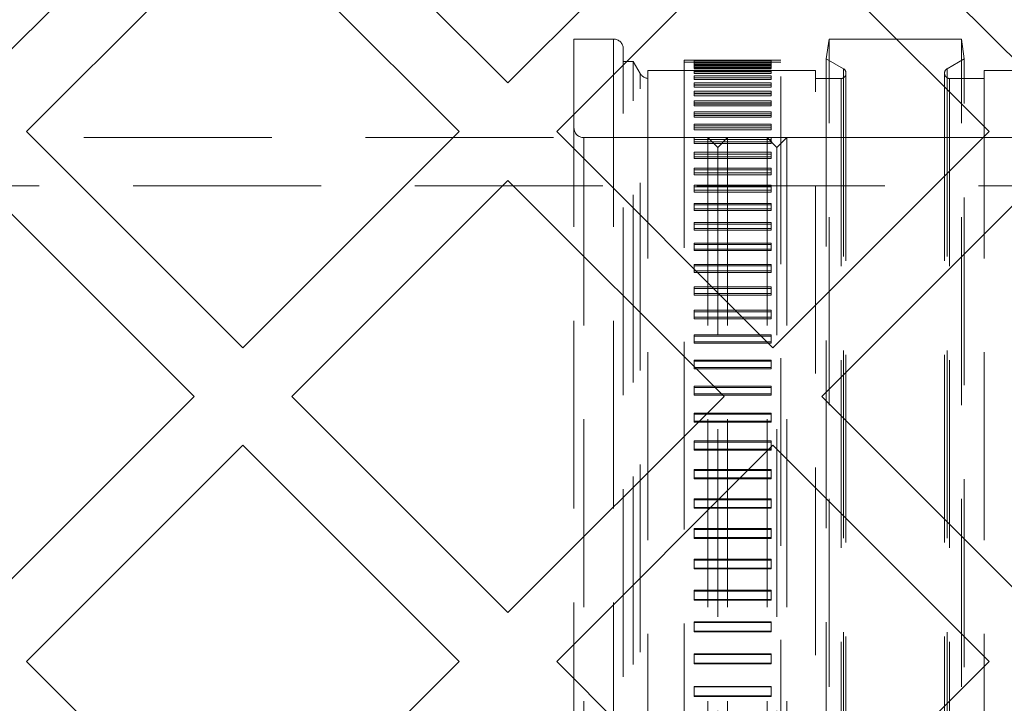
# Model space of a CAD drawing. Units: millimetres. Extents: x 0 to 420, y -119 to 297.
# Drawn here: x 246 to 253, y 167 to 171 of the extents above; entities that cross this region are included whole.
import ezdxf

# ---------------------------------------------------------------- set-up
doc = ezdxf.new("R2010")
doc.units = ezdxf.units.MM
doc.linetypes.add('HIDDEN', pattern=[1.905, 1.27, -0.635])

msp = doc.modelspace()

# ---------------------------------------------------------------- hatches: boundary and pattern name
at = {"linetype": 'Continuous', "lineweight": 18}
h = msp.add_hatch(dxfattribs=at)
h.set_pattern_fill('SACNCR', angle=90, style=0)
edge = h.paths.add_edge_path(flags=0)
edge.add_arc((265.8812521, 165.3371092), 43.3333333, 0, 360)
edge = h.paths.add_edge_path(flags=0)
edge.add_arc((265.8812521, 165.3371092), 40, 0, 360)

# ---------------------------------------------------------------- linework, layer by layer
at = {"color": 7, "linetype": 'Continuous', "lineweight": 25}
for p, q in [((247.307914, 172.5024579), (245.84656, 171.0411039)), ((249.4292344, 171.0411039), (247.9678804, 172.5024579)), ((250.8905884, 172.5024579), (249.4292344, 171.0411039)), ((253.0119087, 171.0411039), (251.5505547, 172.5024579)), ((247.6378972, 172.1724747), (246.1765432, 170.7111207)), ((249.0992512, 170.7111207), (247.6378972, 172.1724747)), ((251.2205715, 172.1724747), (249.7592175, 170.7111207)), ((252.6819256, 170.7111207), (251.2205715, 172.1724747)), ((247.6378972, 169.2497667), (246.1765432, 170.7111207)), ((249.0992512, 170.7111207), (247.6378972, 169.2497667)), ((251.2205715, 169.2497667), (249.7592175, 170.7111207)), ((252.6819256, 170.7111207), (251.2205715, 169.2497667)), ((247.307914, 168.9197835), (245.84656, 170.3811376)), ((249.4292344, 170.3811376), (247.9678804, 168.9197835)), ((250.8905884, 168.9197835), (249.4292344, 170.3811376)), ((253.0119087, 170.3811376), (251.5505547, 168.9197835)), ((247.307914, 168.9197835), (245.84656, 167.4584295)), ((249.4292344, 167.4584295), (247.9678804, 168.9197835)), ((250.8905884, 168.9197835), (249.4292344, 167.4584295)), ((253.0119087, 167.4584295), (251.5505547, 168.9197835)), ((247.6378972, 168.5898004), (246.1765432, 167.1284464)), ((249.0992512, 167.1284464), (247.6378972, 168.5898004)), ((251.2205715, 168.5898004), (249.7592175, 167.1284464)), ((252.6819256, 167.1284464), (251.2205715, 168.5898004)), ((247.6378972, 165.6670923), (246.1765432, 167.1284464)), ((249.0992512, 167.1284464), (247.6378972, 165.6670923)), ((251.2205715, 165.6670923), (249.7592175, 167.1284464)), ((252.6819256, 167.1284464), (251.2205715, 165.6670923))]:
    msp.add_line(p, q, dxfattribs=at)
at = {"color": 7, "linetype": 'HIDDEN', "lineweight": 18}
for p, q in [((249.8760955, 171.3371092), (249.8760955, 159.3371092)), ((250.1427621, 171.3371092), (249.8760955, 171.3371092)), ((250.1427621, 171.3371092), (250.1427621, 159.3371092)), ((251.6004972, 171.3371092), (251.5812521, 171.2037759)), ((251.6004972, 159.3371092), (251.6004972, 171.3371092)), ((252.4953405, 171.3371092), (251.6004972, 171.3371092)), ((252.4953405, 159.3371092), (252.4953405, 171.3371092)), ((252.5145855, 171.2037759), (252.4953405, 171.3371092)), ((250.2760955, 171.1859126), (250.2094288, 171.1859126)), ((250.2760955, 159.4883058), (250.2760955, 171.1859126)), ((250.3235171, 171.1037759), (250.2760955, 171.1859126)), ((250.6212521, 171.1945105), (250.6212521, 166.0037759)), ((250.6879188, 171.1945105), (250.6212521, 171.1945105)), ((250.6879188, 171.1811771), (250.6212521, 171.1811771)), ((250.6879188, 171.1944156), (250.6879188, 171.1945105)), ((251.2079188, 171.1944156), (250.6879188, 171.1944156)), ((250.6879188, 171.1944156), (250.6879188, 171.1912085)), ((250.6879188, 171.1912085), (251.2079188, 171.1912085)), ((250.6879188, 171.1885912), (250.6879188, 171.1912085)), ((251.2079188, 171.1885912), (250.6879188, 171.1885912)), ((250.6879188, 171.1885912), (250.6879188, 171.1789748)), ((251.2079188, 171.1810821), (250.6879188, 171.1810821)), ((251.2079188, 171.1945105), (251.2079188, 171.1944156)), ((251.2745855, 171.1945105), (251.2079188, 171.1945105)), ((251.2079188, 171.1944156), (251.2079188, 171.1912085)), ((251.2079188, 171.1912085), (251.2079188, 171.1885912)), ((251.2079188, 171.1885912), (251.2079188, 171.1789748)), ((251.2745855, 171.1811771), (251.2079188, 171.1811771)), ((251.2745855, 166.0037759), (251.2745855, 171.1945105)), ((251.5812521, 171.2037759), (251.5812521, 159.4704425)), ((251.6979188, 171.1364183), (251.5812521, 171.2037759)), ((252.5145855, 171.2037759), (252.3979188, 171.1364183)), ((252.5145855, 159.4704425), (252.5145855, 171.2037759)), ((250.3760955, 171.1237759), (250.3760955, 159.5504425)), ((251.5094288, 171.1237759), (250.3760955, 171.1237759)), ((250.6879188, 171.1789748), (251.2079188, 171.1789748)), ((250.6879188, 171.1737442), (250.6879188, 171.1789748)), ((250.6879188, 171.1778853), (251.2079188, 171.1778853)), ((251.2079188, 171.1752679), (250.6879188, 171.1752679)), ((251.2079188, 171.1737442), (250.6879188, 171.1737442)), ((250.6879188, 171.1737442), (250.6879188, 171.1604518)), ((250.6879188, 171.1656824), (251.2079188, 171.1656824)), ((251.2079188, 171.1604518), (250.6879188, 171.1604518)), ((250.6879188, 171.1577334), (251.2079188, 171.1577334)), ((250.6879188, 171.1498975), (250.6879188, 171.1577334)), ((251.2079188, 171.1498975), (250.6879188, 171.1498975)), ((250.6879188, 171.1498975), (250.6879188, 171.1366564)), ((250.6879188, 171.1444922), (251.2079188, 171.1444922)), ((251.2079188, 171.1366564), (250.6879188, 171.1366564)), ((250.6879188, 171.127517), (251.2079188, 171.127517)), ((250.6879188, 171.117088), (250.6879188, 171.127517)), ((251.2079188, 171.117088), (250.6879188, 171.117088)), ((250.6879188, 171.117088), (250.6879188, 171.1039186)), ((250.6879188, 171.1143476), (251.2079188, 171.1143476)), ((251.2079188, 171.1789748), (251.2079188, 171.1737442)), ((251.2079188, 171.1737442), (251.2079188, 171.1604518)), ((251.2079188, 171.1577334), (251.2079188, 171.1498975)), ((251.2079188, 171.1498975), (251.2079188, 171.1366564)), ((251.2079188, 171.127517), (251.2079188, 171.117088)), ((251.2079188, 171.117088), (251.2079188, 171.1039186)), ((251.5094288, 159.5504425), (251.5094288, 171.1237759)), ((251.6979188, 171.1364183), (251.6979188, 159.5407198)), ((251.6979188, 171.1239398), (251.6979188, 171.1364183)), ((252.3979188, 171.1364183), (252.3979188, 159.5407198)), ((252.3979188, 171.1239398), (252.3979188, 171.1364183)), ((252.6479188, 171.1237759), (252.6479188, 159.5504425)), ((255.1145855, 171.1237759), (252.6479188, 171.1237759)), ((250.3235171, 159.5704425), (250.3235171, 171.1037759)), ((251.2079188, 171.1039186), (250.6879188, 171.1039186)), ((250.6879188, 171.0883721), (251.2079188, 171.0883721)), ((250.6879188, 171.0753661), (250.6879188, 171.0883721)), ((251.2079188, 171.0753661), (250.6879188, 171.0753661)), ((250.6879188, 171.0753661), (250.6879188, 171.0622888)), ((250.6879188, 171.0752948), (251.2079188, 171.0752948)), ((251.2079188, 171.0622888), (250.6879188, 171.0622888)), ((251.2079188, 171.0883721), (251.2079188, 171.0753661)), ((251.2079188, 171.0753661), (251.2079188, 171.0622888)), ((251.6812521, 171.0704425), (251.5094288, 171.0704425)), ((251.6812521, 171.0704425), (251.6812521, 159.6037759)), ((252.6479188, 171.0704425), (252.4145855, 171.0704425)), ((252.4145855, 171.0704425), (252.4145855, 159.6037759)), ((250.6879188, 171.0403593), (251.2079188, 171.0403593)), ((250.6879188, 171.0247963), (250.6879188, 171.0403593)), ((250.6879188, 171.0273942), (251.2079188, 171.0273942)), ((251.2079188, 171.0247963), (250.6879188, 171.0247963)), ((250.6879188, 171.0247963), (250.6879188, 171.0118311)), ((251.2079188, 171.0118311), (250.6879188, 171.0118311)), ((250.6879188, 170.9835525), (251.2079188, 170.9835525)), ((250.6879188, 170.9654564), (250.6879188, 170.9835525)), ((251.2079188, 171.0403593), (251.2079188, 171.0247963)), ((251.2079188, 171.0247963), (251.2079188, 171.0118311)), ((251.2079188, 170.9835525), (251.2079188, 170.9654564)), ((250.6879188, 170.9707195), (251.2079188, 170.9707195)), ((251.2079188, 170.9654564), (250.6879188, 170.9654564)), ((250.6879188, 170.9654564), (250.6879188, 170.9526235)), ((251.2079188, 170.9526235), (250.6879188, 170.9526235)), ((250.6879188, 170.9180392), (251.2079188, 170.9180392)), ((250.6879188, 170.8974381), (250.6879188, 170.9180392)), ((251.2079188, 170.9654564), (251.2079188, 170.9526235)), ((251.2079188, 170.9180392), (251.2079188, 170.8974381)), ((250.6879188, 170.9053583), (251.2079188, 170.9053583)), ((251.2079188, 170.8974381), (250.6879188, 170.8974381)), ((250.6879188, 170.8974381), (250.6879188, 170.8847571)), ((251.2079188, 170.8847571), (250.6879188, 170.8847571)), ((251.2079188, 170.8974381), (251.2079188, 170.8847571)), ((250.6879188, 170.8439206), (251.2079188, 170.8439206)), ((250.6879188, 170.8208461), (250.6879188, 170.8439206)), ((250.6879188, 170.8314112), (251.2079188, 170.8314112)), ((251.2079188, 170.8208461), (250.6879188, 170.8208461)), ((250.6879188, 170.8208461), (250.6879188, 170.8083367)), ((251.2079188, 170.8083367), (250.6879188, 170.8083367)), ((251.2079188, 170.8439206), (251.2079188, 170.8208461)), ((251.2079188, 170.8208461), (251.2079188, 170.8083367)), ((250.6879188, 170.7613108), (251.2079188, 170.7613108)), ((250.6879188, 170.7357986), (250.6879188, 170.7613108)), ((250.6879188, 170.7489922), (251.2079188, 170.7489922)), ((251.2079188, 170.7357986), (250.6879188, 170.7357986)), ((250.6879188, 170.7357986), (250.6879188, 170.72348)), ((251.2079188, 170.72348), (250.6879188, 170.72348)), ((251.2079188, 170.7613108), (251.2079188, 170.7357986)), ((251.2079188, 170.7357986), (251.2079188, 170.72348)), ((253.5479188, 170.6704425), (222.8773763, 170.6704425)), ((250.7812521, 170.6704425), (249.9427621, 170.6704425)), ((249.9427621, 170.6704425), (249.9427621, 160.0037759)), ((250.6879188, 170.6703374), (251.2079188, 170.6703374)), ((250.6879188, 170.6424267), (250.6879188, 170.6703374)), ((250.6879188, 170.6582286), (251.2079188, 170.6582286)), ((250.7812521, 170.6704425), (250.7812521, 160.0037759)), ((250.8479188, 170.6037759), (250.7812521, 170.6704425)), ((250.9145855, 170.6704425), (250.8479188, 170.6037759)), ((250.9145855, 170.6704425), (250.9145855, 160.0037759)), ((251.1812521, 170.6704425), (250.9145855, 170.6704425)), ((251.1812521, 170.6704425), (251.1812521, 160.0037759)), ((251.2479188, 170.6037759), (251.1812521, 170.6704425)), ((251.2079188, 170.6703374), (251.2079188, 170.6424267)), ((251.3145855, 170.6704425), (251.2479188, 170.6037759)), ((251.3145855, 170.6704425), (251.3145855, 160.0037759)), ((256.4479188, 170.6704425), (251.3145855, 170.6704425)), ((251.2079188, 170.6424267), (250.6879188, 170.6424267)), ((250.6879188, 170.6424267), (250.6879188, 170.630318)), ((251.2079188, 170.630318), (250.6879188, 170.630318)), ((250.8479188, 170.6037759), (250.8479188, 160.0704425)), ((251.2079188, 170.6424267), (251.2079188, 170.630318)), ((251.2479188, 170.6037759), (251.2479188, 160.0704425)), ((250.6879188, 170.5711405), (251.2079188, 170.5711405)), ((250.6879188, 170.5408744), (250.6879188, 170.5711405)), ((250.6879188, 170.5592602), (251.2079188, 170.5592602)), ((251.2079188, 170.5408744), (250.6879188, 170.5408744)), ((250.6879188, 170.5408744), (250.6879188, 170.5289941)), ((251.2079188, 170.5289941), (250.6879188, 170.5289941)), ((251.2079188, 170.5711405), (251.2079188, 170.5408744)), ((251.2079188, 170.5408744), (251.2079188, 170.5289941)), ((250.6879188, 170.463873), (251.2079188, 170.463873)), ((250.6879188, 170.4312983), (250.6879188, 170.463873)), ((250.6879188, 170.4522396), (251.2079188, 170.4522396)), ((251.2079188, 170.463873), (251.2079188, 170.4312983)), ((251.2079188, 170.4312983), (250.6879188, 170.4312983)), ((250.6879188, 170.4312983), (250.6879188, 170.4196648)), ((251.2079188, 170.4196648), (250.6879188, 170.4196648)), ((251.2079188, 170.4312983), (251.2079188, 170.4196648)), ((253.8812521, 170.3437759), (217.3695094, 170.3437759)), ((250.6879188, 170.3487005), (251.2079188, 170.3487005)), ((250.6879188, 170.3138673), (250.6879188, 170.3487005)), ((250.6879188, 170.3373318), (251.2079188, 170.3373318)), ((251.2079188, 170.3487005), (251.2079188, 170.3138673)), ((251.2079188, 170.3138673), (250.6879188, 170.3138673)), ((250.6879188, 170.3138673), (250.6879188, 170.3024986)), ((251.2079188, 170.3024986), (250.6879188, 170.3024986)), ((251.2079188, 170.3138673), (251.2079188, 170.3024986)), ((250.6879188, 170.2258005), (251.2079188, 170.2258005)), ((250.6879188, 170.1887625), (250.6879188, 170.2258005)), ((250.6879188, 170.2147141), (251.2079188, 170.2147141)), ((251.2079188, 170.1887625), (250.6879188, 170.1887625)), ((250.6879188, 170.1887625), (250.6879188, 170.1776761)), ((251.2079188, 170.2258005), (251.2079188, 170.1887625)), ((251.2079188, 170.1887625), (251.2079188, 170.1776761)), ((251.2079188, 170.1776761), (250.6879188, 170.1776761)), ((250.6879188, 170.0953625), (251.2079188, 170.0953625)), ((250.6879188, 170.0561768), (250.6879188, 170.0953625)), ((250.6879188, 170.0845754), (251.2079188, 170.0845754)), ((251.2079188, 170.0561768), (250.6879188, 170.0561768)), ((250.6879188, 170.0561768), (250.6879188, 170.0453897)), ((251.2079188, 170.0953625), (251.2079188, 170.0561768)), ((251.2079188, 170.0561768), (251.2079188, 170.0453897)), ((251.2079188, 170.0453897), (250.6879188, 170.0453897)), ((250.6879188, 169.9575876), (251.2079188, 169.9575876)), ((250.6879188, 169.9163146), (250.6879188, 169.9575876)), ((250.6879188, 169.9471165), (251.2079188, 169.9471165)), ((251.2079188, 169.9163146), (250.6879188, 169.9163146)), ((250.6879188, 169.9163146), (250.6879188, 169.9058436)), ((251.2079188, 169.9575876), (251.2079188, 169.9163146)), ((251.2079188, 169.9163146), (251.2079188, 169.9058436)), ((251.2079188, 169.9058436), (250.6879188, 169.9058436)), ((250.6879188, 169.8126882), (251.2079188, 169.8126882)), ((250.6879188, 169.7693917), (250.6879188, 169.8126882)), ((250.6879188, 169.8025493), (251.2079188, 169.8025493)), ((251.2079188, 169.8126882), (251.2079188, 169.7693917)), ((251.2079188, 169.7693917), (250.6879188, 169.7693917)), ((250.6879188, 169.7693917), (250.6879188, 169.7592528)), ((251.2079188, 169.7592528), (250.6879188, 169.7592528)), ((251.2079188, 169.7693917), (251.2079188, 169.7592528)), ((250.6879188, 169.6608878), (251.2079188, 169.6608878)), ((250.6879188, 169.6156345), (250.6879188, 169.6608878)), ((250.6879188, 169.6510967), (251.2079188, 169.6510967)), ((251.2079188, 169.6608878), (251.2079188, 169.6156345)), ((251.2079188, 169.6156345), (250.6879188, 169.6156345)), ((250.6879188, 169.6156345), (250.6879188, 169.6058433)), ((251.2079188, 169.6058433), (250.6879188, 169.6058433)), ((251.2079188, 169.6156345), (251.2079188, 169.6058433)), ((250.6879188, 169.5024205), (251.2079188, 169.5024205)), ((250.6879188, 169.4552801), (250.6879188, 169.5024205)), ((250.6879188, 169.4929923), (251.2079188, 169.4929923)), ((251.2079188, 169.4552801), (250.6879188, 169.4552801)), ((250.6879188, 169.4552801), (250.6879188, 169.4458518)), ((251.2079188, 169.5024205), (251.2079188, 169.4552801)), ((251.2079188, 169.4552801), (251.2079188, 169.4458518)), ((251.2079188, 169.4458518), (250.6879188, 169.4458518)), ((250.6879188, 169.3375306), (251.2079188, 169.3375306)), ((250.6879188, 169.2885758), (250.6879188, 169.3375306)), ((250.6879188, 169.3284798), (251.2079188, 169.3284798)), ((251.2079188, 169.3375306), (251.2079188, 169.2885758)), ((251.2079188, 169.2885758), (250.6879188, 169.2885758)), ((250.6879188, 169.2885758), (250.6879188, 169.2795249)), ((251.2079188, 169.2795249), (250.6879188, 169.2795249)), ((251.2079188, 169.2885758), (251.2079188, 169.2795249)), ((250.6879188, 169.1664723), (251.2079188, 169.1664723)), ((250.6879188, 169.1157786), (250.6879188, 169.1664723)), ((250.6879188, 169.1578128), (251.2079188, 169.1578128)), ((251.2079188, 169.1664723), (251.2079188, 169.1157786)), ((251.2079188, 169.1157786), (250.6879188, 169.1157786)), ((250.6879188, 169.1157786), (250.6879188, 169.1071191)), ((251.2079188, 169.1071191), (250.6879188, 169.1071191)), ((251.2079188, 169.1157786), (251.2079188, 169.1071191)), ((250.6879188, 168.9895094), (251.2079188, 168.9895094)), ((250.6879188, 168.9371549), (250.6879188, 168.9895094)), ((251.2079188, 168.9895094), (251.2079188, 168.9371549)), ((250.6879188, 168.9812547), (251.2079188, 168.9812547)), ((251.2079188, 168.9371549), (250.6879188, 168.9371549)), ((250.6879188, 168.9371549), (250.6879188, 168.9289002)), ((251.2079188, 168.9289002), (250.6879188, 168.9289002)), ((251.2079188, 168.9371549), (251.2079188, 168.9289002)), ((250.6879188, 168.8069148), (251.2079188, 168.8069148)), ((250.6879188, 168.7529803), (250.6879188, 168.8069148)), ((250.6879188, 168.7990775), (251.2079188, 168.7990775)), ((251.2079188, 168.8069148), (251.2079188, 168.7529803)), ((251.2079188, 168.7529803), (250.6879188, 168.7529803)), ((250.6879188, 168.7529803), (250.6879188, 168.745143)), ((251.2079188, 168.745143), (250.6879188, 168.745143)), ((251.2079188, 168.7529803), (251.2079188, 168.745143)), ((250.6879188, 168.6189699), (251.2079188, 168.6189699)), ((250.6879188, 168.5635386), (250.6879188, 168.6189699)), ((250.6879188, 168.6115622), (251.2079188, 168.6115622)), ((251.2079188, 168.6189699), (251.2079188, 168.5635386)), ((251.2079188, 168.5635386), (250.6879188, 168.5635386)), ((250.6879188, 168.5635386), (250.6879188, 168.5561309)), ((251.2079188, 168.5561309), (250.6879188, 168.5561309)), ((251.2079188, 168.5635386), (251.2079188, 168.5561309)), ((250.6879188, 168.4259647), (251.2079188, 168.4259647)), ((250.6879188, 168.3691221), (250.6879188, 168.4259647)), ((250.6879188, 168.418998), (251.2079188, 168.418998)), ((251.2079188, 168.4259647), (251.2079188, 168.3691221)), ((251.2079188, 168.3691221), (250.6879188, 168.3691221)), ((250.6879188, 168.3691221), (250.6879188, 168.3621553)), ((251.2079188, 168.3621553), (250.6879188, 168.3621553)), ((251.2079188, 168.3691221), (251.2079188, 168.3621553)), ((250.6879188, 168.2281967), (251.2079188, 168.2281967)), ((250.6879188, 168.1700303), (250.6879188, 168.2281967)), ((250.6879188, 168.2216817), (251.2079188, 168.2216817)), ((251.2079188, 168.2281967), (251.2079188, 168.1700303)), ((251.2079188, 168.1700303), (250.6879188, 168.1700303)), ((250.6879188, 168.1700303), (250.6879188, 168.1635153)), ((251.2079188, 168.1635153), (250.6879188, 168.1635153)), ((251.2079188, 168.1700303), (251.2079188, 168.1635153)), ((250.6879188, 168.0259709), (251.2079188, 168.0259709)), ((250.6879188, 167.9665704), (250.6879188, 168.0259709)), ((250.6879188, 168.0199176), (251.2079188, 168.0199176)), ((251.2079188, 168.0259709), (251.2079188, 167.9665704)), ((251.2079188, 167.9665704), (250.6879188, 167.9665704)), ((250.6879188, 167.9665704), (250.6879188, 167.9605171)), ((251.2079188, 167.9605171), (250.6879188, 167.9605171)), ((251.2079188, 167.9665704), (251.2079188, 167.9605171)), ((250.6879188, 167.819599), (251.2079188, 167.819599)), ((250.6879188, 167.7590561), (250.6879188, 167.819599)), ((250.6879188, 167.8140168), (251.2079188, 167.8140168)), ((251.2079188, 167.819599), (251.2079188, 167.7590561)), ((251.2079188, 167.7590561), (250.6879188, 167.7590561)), ((250.6879188, 167.7590561), (250.6879188, 167.7534739)), ((251.2079188, 167.7534739), (250.6879188, 167.7534739)), ((251.2079188, 167.7590561), (251.2079188, 167.7534739)), ((250.6879188, 167.6093993), (251.2079188, 167.6093993)), ((250.6879188, 167.5478073), (250.6879188, 167.6093993)), ((250.6879188, 167.6042968), (251.2079188, 167.6042968)), ((251.2079188, 167.6093993), (251.2079188, 167.5478073)), ((251.2079188, 167.5478073), (250.6879188, 167.5478073)), ((250.6879188, 167.5478073), (250.6879188, 167.5427048)), ((251.2079188, 167.5427048), (250.6879188, 167.5427048)), ((251.2079188, 167.5478073), (251.2079188, 167.5427048)), ((250.6879188, 167.3956959), (251.2079188, 167.3956959)), ((250.6879188, 167.3331498), (250.6879188, 167.3956959)), ((250.6879188, 167.3910809), (251.2079188, 167.3910809)), ((251.2079188, 167.3956959), (251.2079188, 167.3331498)), ((251.2079188, 167.3331498), (250.6879188, 167.3331498)), ((250.6879188, 167.3331498), (250.6879188, 167.3285348)), ((251.2079188, 167.3285348), (250.6879188, 167.3285348)), ((251.2079188, 167.3331498), (251.2079188, 167.3285348)), ((250.6879188, 167.1788183), (251.2079188, 167.1788183)), ((250.6879188, 167.1154145), (250.6879188, 167.1788183)), ((250.6879188, 167.174698), (251.2079188, 167.174698)), ((251.2079188, 167.1788183), (251.2079188, 167.1154145)), ((251.2079188, 167.1154145), (250.6879188, 167.1154145)), ((250.6879188, 167.1154145), (250.6879188, 167.1112942)), ((251.2079188, 167.1112942), (250.6879188, 167.1112942)), ((251.2079188, 167.1154145), (251.2079188, 167.1112942)), ((250.6879188, 166.9591009), (251.2079188, 166.9591009)), ((250.6879188, 166.8949372), (250.6879188, 166.9591009)), ((250.6879188, 166.9554817), (251.2079188, 166.9554817)), ((251.2079188, 166.9591009), (251.2079188, 166.8949372)), ((251.2079188, 166.8949372), (250.6879188, 166.8949372)), ((250.6879188, 166.8949372), (250.6879188, 166.891318)), ((251.2079188, 166.891318), (250.6879188, 166.891318)), ((251.2079188, 166.8949372), (251.2079188, 166.891318))]:
    msp.add_line(p, q, dxfattribs=at)
at = {"color": 7, "linetype": 'Continuous', "lineweight": 25}
for radius in [43.3333333, 40]:
    msp.add_circle((265.8812521, 165.3371092), radius, dxfattribs=at)
at = {"color": 7, "linetype": 'HIDDEN', "lineweight": 18}
for radius in [43.1666667, 29.3333333, 28.8149858, 26.6666667]:
    msp.add_circle((265.8812521, 165.3371092), radius, dxfattribs=at)
for centre, radius, start, end in [((265.8812521, 165.3371092), 39.98, 90.00716556, 89.99283444), ((265.8812521, 165.3371092), 39.96, 90.00716556, 89.99283444), ((265.8812521, 165.3371092), 39.8466667, 45, 225), ((265.8812521, 165.3371092), 39.8466667, 45, 225), ((265.8812521, 165.3371092), 39.8466667, 45, 225), ((265.8812521, 165.3371092), 39.8466667, 45, 225), ((265.8812521, 165.3371092), 39.8266667, 90.00716556, 89.99283444), ((265.8812521, 165.3371092), 39.8266667, 90.00716556, 89.99283444), ((265.8812521, 165.3371092), 39.8466667, 315, 135), ((265.8812521, 165.3371092), 39.8466667, 315, 135), ((265.8812521, 165.3371092), 39.8466667, 315, 135), ((265.8812521, 165.3371092), 39.8466667, 315, 135), ((265.8812521, 165.3371092), 36.6266667, 90.00716556, 89.99283444), ((265.8812521, 165.3371092), 39.8466667, 135, 315), ((265.8812521, 165.3371092), 39.8466667, 135, 315), ((265.8812521, 165.3371092), 39.8466667, 135, 315), ((265.8812521, 165.3371092), 39.8466667, 135, 315), ((265.8812521, 165.3371092), 39.8466667, 225, 45), ((265.8812521, 165.3371092), 39.8466667, 225, 45), ((265.8812521, 165.3371092), 39.8466667, 225, 45), ((265.8812521, 165.3371092), 39.8466667, 225, 45), ((250.1427621, 171.2704425), 0.0666667, 0, 90), ((251.6812521, 171.1075508), 0.0333333, 0, 60), ((252.4145855, 171.1075508), 0.0333333, 120, 180), ((250.3812521, 171.1371092), 0.0666667, 210, 265.56372476), ((251.6812521, 171.1037759), 0.0333333, 270, 0), ((252.4145855, 171.1037759), 0.0333333, 180, 270), ((249.9427621, 170.7371092), 0.0666667, 180, 270)]:
    msp.add_arc(centre, radius, start, end, dxfattribs=at)
for points, knots in [([(250.2094288, 159.4037759), (250.2094288, 159.4085321), (250.2094288, 159.4180447), (250.2094288, 159.4964892), (250.2094288, 159.6250008), (250.2094288, 159.812838), (250.2094288, 160.0590736), (250.2094288, 160.3634304), (250.2094288, 160.7232502), (250.2094288, 161.1341176), (250.2094288, 161.5898534), (250.2094288, 162.0828635), (250.2094288, 162.6045416), (250.2094288, 163.1457532), (250.2094288, 163.6973204), (250.2094288, 164.2475678), (250.2094288, 164.7942466), (250.2094288, 165.3370974), (250.2094288, 165.8799599), (250.2094288, 166.4266391), (250.2094288, 166.976898), (250.2094288, 167.5284651), (250.2094288, 168.0696767), (250.2094288, 168.5913548), (250.2094288, 169.084365), (250.2094288, 169.5401008), (250.2094288, 169.9509682), (250.2094288, 170.3107879), (250.2094288, 170.6151448), (250.2094288, 170.8613804), (250.2094288, 171.0492178), (250.2094288, 171.1777271), (250.2094288, 171.2561757), (250.2094288, 171.2656868), (250.2094288, 171.2704425)], [0, 0, 0, 0, 0.029123798, 0.058248545, 0.088734294, 0.119993878, 0.151901365, 0.184312661, 0.217068749, 0.249999996, 0.282931243, 0.315687331, 0.348098627, 0.380006114, 0.411265698, 0.441751447, 0.470874771, 0.499999996, 0.52912332, 0.558248545, 0.588734294, 0.619993878, 0.651901365, 0.684312661, 0.717068749, 0.749999996, 0.782931243, 0.815687331, 0.848098627, 0.880006114, 0.911265698, 0.941751447, 0.970875249, 1, 1, 1, 1]), ([(251.7145855, 171.1075508), (251.7145855, 171.1029251), (251.7145855, 171.0936736), (251.7145855, 171.0173828), (251.7145855, 170.8923993), (251.7145855, 170.709719), (251.7145855, 170.4702434), (251.7145855, 170.1742423), (251.7145855, 169.8243009), (251.7145855, 169.4247133), (251.7145855, 168.9814891), (251.7145855, 168.5020139), (251.7145855, 167.9946577), (251.7145855, 167.4683044), (251.7145855, 166.9318798), (251.7145855, 166.3967388), (251.7145855, 165.8650684), (251.7145855, 165.337121), (251.7145855, 164.8091619), (251.7145855, 164.277491), (251.7145855, 163.7423386), (251.7145855, 163.205914), (251.7145855, 162.6795606), (251.7145855, 162.1722045), (251.7145855, 161.6927293), (251.7145855, 161.2495051), (251.7145855, 160.8499175), (251.7145855, 160.4999761), (251.7145855, 160.203975), (251.7145855, 159.9644995), (251.7145855, 159.7818189), (251.7145855, 159.6568376), (251.7145855, 159.5805427), (251.7145855, 159.5712927), (251.7145855, 159.5666676)], [0, 0, 0, 0, 0.029123784, 0.058248544, 0.088734293, 0.119993878, 0.151901365, 0.184312661, 0.217068749, 0.249999996, 0.282931243, 0.315687331, 0.348098627, 0.380006114, 0.411265698, 0.441751447, 0.470874744, 0.499999996, 0.529123293, 0.558248544, 0.588734293, 0.619993878, 0.651901365, 0.684312661, 0.717068749, 0.749999996, 0.782931243, 0.815687331, 0.848098627, 0.880006114, 0.911265698, 0.941751447, 0.970875236, 1, 1, 1, 1]), ([(252.3812521, 171.1075508), (252.3812521, 171.1029257), (252.3812521, 171.0936757), (252.3812521, 171.0173807), (252.3812521, 170.8923995), (252.3812521, 170.7097189), (252.3812521, 170.4702434), (252.3812521, 170.1742423), (252.3812521, 169.8243009), (252.3812521, 169.4247133), (252.3812521, 168.9814891), (252.3812521, 168.5020139), (252.3812521, 167.9946577), (252.3812521, 167.4683044), (252.3812521, 166.9318798), (252.3812521, 166.3967273), (252.3812521, 165.8650565), (252.3812521, 165.3370974), (252.3812521, 164.80915), (252.3812521, 164.2774795), (252.3812521, 163.7423386), (252.3812521, 163.205914), (252.3812521, 162.6795606), (252.3812521, 162.1722045), (252.3812521, 161.6927293), (252.3812521, 161.2495051), (252.3812521, 160.8499175), (252.3812521, 160.4999761), (252.3812521, 160.203975), (252.3812521, 159.9644994), (252.3812521, 159.7818191), (252.3812521, 159.6568356), (252.3812521, 159.5805447), (252.3812521, 159.5712932), (252.3812521, 159.5666676)], [0, 0, 0, 0, 0.029124764, 0.058248553, 0.088734302, 0.119993886, 0.151901373, 0.184312669, 0.217068757, 0.250000004, 0.282931251, 0.315687339, 0.348098635, 0.380006122, 0.411265707, 0.441751456, 0.470876707, 0.500000004, 0.529125256, 0.558248553, 0.588734302, 0.619993886, 0.651901373, 0.684312669, 0.717068757, 0.750000004, 0.782931251, 0.815687339, 0.848098635, 0.880006122, 0.911265707, 0.941751456, 0.970876216, 1, 1, 1, 1])]:
    msp.add_open_spline(points, degree=3, knots=knots, dxfattribs=at)

doc.saveas('drawing.dxf')
